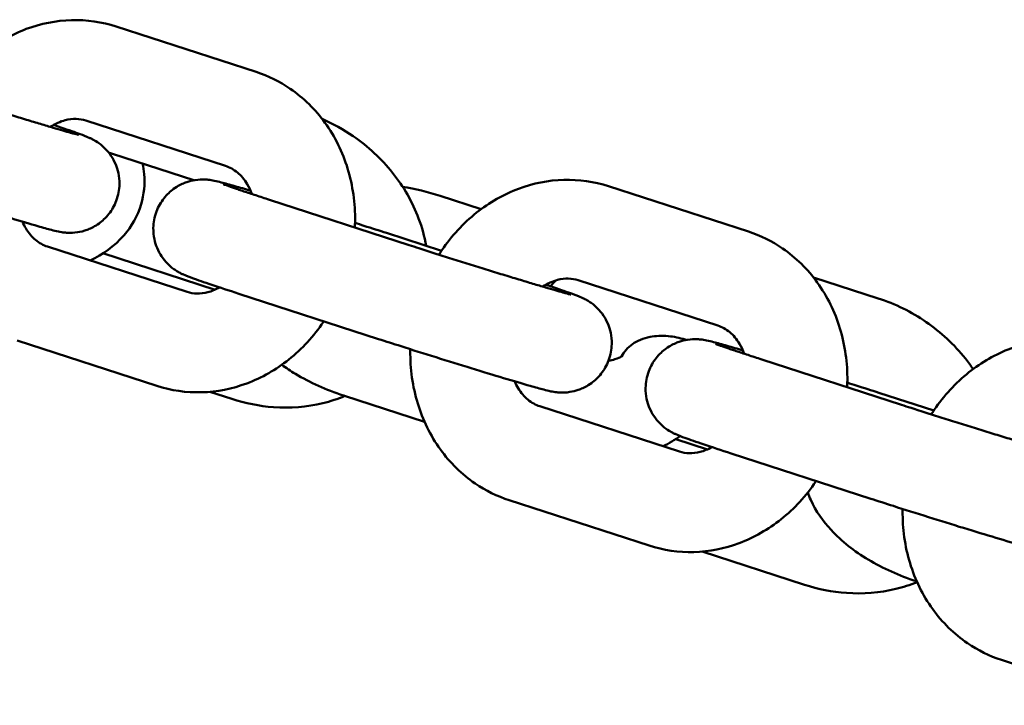
# Model space of a CAD drawing. Units: millimetres. Extents: x 2213 to 12149, y 4277 to 15221.
# Drawn here: x 6725 to 6784, y 10101 to 10143 of the extents above; entities that cross this region are included whole.
import ezdxf

# ---------------------------------------------------------------- set-up
doc = ezdxf.new("R2010")
doc.units = ezdxf.units.MM
doc.layers.add('Widoczne (ISO)', color=7, linetype='Continuous', lineweight=50)

msp = doc.modelspace()

# ---------------------------------------------------------------- linework, layer by layer
at = {"layer": 'Widoczne (ISO)'}
for p, q in [((6738.896, 10139.666), (6730.409, 10142.418)), ((6737.045, 10133.959), (6728.558, 10136.711)), ((6730.171, 10134.687), (6735.12, 10133.083)), ((6768.801, 10129.967), (6760.314, 10132.719)), ((6748.195, 10129.149), (6739.709, 10131.901)), ((6752.562, 10131.326), (6750.076, 10132.132)), ((6746.814, 10129.884), (6750.159, 10128.799)), ((6726.228, 10129.059), (6734.715, 10126.307)), ((6736.407, 10126.44), (6729.597, 10128.647)), ((6766.95, 10124.26), (6758.463, 10127.012)), ((6772.756, 10127.188), (6776.695, 10125.912)), ((6746.344, 10123.441), (6737.858, 10126.194)), ((6764.969, 10123.406), (6765.031, 10123.385)), ((6724.377, 10123.352), (6732.864, 10120.599)), ((6778.1, 10119.45), (6769.614, 10122.202)), ((6737.416, 10119.805), (6736.083, 10120.237)), ((6744.262, 10119.995), (6749.132, 10118.416)), ((6776.719, 10120.185), (6780.064, 10119.1)), ((6756.133, 10119.36), (6764.62, 10116.608)), ((6766.316, 10116.743), (6764.395, 10117.366)), ((6776.249, 10113.742), (6767.763, 10116.495)), ((6754.282, 10113.653), (6762.769, 10110.901)), ((6772.214, 10108.523), (6765.996, 10110.539)), ((6784.187, 10103.954), (6792.673, 10101.202))]:
    msp.add_line(p, q, dxfattribs=at)
for points, knots in [([(6730.409, 10142.418), (6729.532, 10142.703), (6728.606, 10142.834), (6726.749, 10142.783), (6725.819, 10142.597), (6724.022, 10141.927), (6723.16, 10141.431), (6721.578, 10140.173), (6720.867, 10139.399), (6720.22, 10138.448), (6720.161, 10138.357), (6720.103, 10138.266)], [1.570796, 1.570796, 1.570796, 1.570796, 1.862629, 1.862629, 2.159647, 2.159647, 2.471722, 2.471722, 2.800281, 2.800281, 2.834388, 2.834388, 2.834388, 2.834388]), ([(6744.9, 10130.218), (6744.905, 10130.345), (6744.909, 10130.473), (6744.923, 10131.681), (6744.775, 10132.761), (6744.156, 10134.788), (6743.694, 10135.737), (6742.504, 10137.382), (6741.79, 10138.087), (6740.333, 10139.081), (6739.632, 10139.427), (6738.896, 10139.666)], [6.583679, 6.583679, 6.583679, 6.583679, 6.623874, 6.623874, 6.964252, 6.964252, 7.295016, 7.295016, 7.608978, 7.608978, 7.853982, 7.853982, 7.853982, 7.853982]), ([(6728.118, 10135.841), (6728.118, 10135.841), (6728.092, 10135.847), (6727.968, 10135.878), (6727.819, 10135.917), (6727.357, 10136.046), (6726.995, 10136.15), (6726.45, 10136.311), (6726.328, 10136.346), (6726.074, 10136.422), (6725.942, 10136.461), (6725.669, 10136.543), (6725.529, 10136.585), (6725.242, 10136.671), (6725.096, 10136.716), (6724.794, 10136.807), (6724.638, 10136.854), (6724.319, 10136.952), (6724.156, 10137.002), (6723.824, 10137.103), (6723.656, 10137.155), (6723.318, 10137.259), (6723.149, 10137.311), (6722.807, 10137.417), (6722.634, 10137.471), (6722.284, 10137.58), (6722.108, 10137.635), (6721.755, 10137.745), (6721.578, 10137.8), (6721.228, 10137.91), (6721.054, 10137.965), (6720.709, 10138.074), (6720.537, 10138.128), (6720.195, 10138.237), (6720.024, 10138.291), (6719.687, 10138.399), (6719.52, 10138.452), (6719.195, 10138.556), (6719.035, 10138.607), (6718.678, 10138.722), (6718.481, 10138.786), (6718.291, 10138.847)], [2.778867, 2.778867, 2.778867, 2.778867, 2.870468, 2.870468, 3.066563, 3.066563, 3.349511, 3.349511, 3.426527, 3.426527, 3.504466, 3.504466, 3.582357, 3.582357, 3.659246, 3.659246, 3.737744, 3.737744, 3.817231, 3.817231, 3.896699, 3.896699, 3.975146, 3.975146, 4.054022, 4.054022, 4.133914, 4.133914, 4.213806, 4.213806, 4.292678, 4.292678, 4.371551, 4.371551, 4.451458, 4.451458, 4.531382, 4.531382, 4.610298, 4.610298, 4.712389, 4.712389, 4.712389, 4.712389]), ([(6728.558, 10136.711), (6728.179, 10136.834), (6727.765, 10136.852), (6727.013, 10136.656), (6726.707, 10136.523), (6726.403, 10136.324)], [1.5707963, 1.5707963, 1.5707963, 1.5707963, 2.0659452, 2.0659452, 2.3761485, 2.3761485, 2.3761485, 2.3761485]), ([(6742.914, 10136.808), (6743.575, 10136.519), (6744.209, 10136.166), (6745.703, 10135.138), (6746.511, 10134.388), (6747.857, 10132.699), (6748.399, 10131.761), (6748.977, 10130.223), (6749.131, 10129.666), (6749.232, 10129.1)], [4.826814, 4.826814, 4.826814, 4.826814, 5.054214, 5.054214, 5.397971, 5.397971, 5.737486, 5.737486, 5.920657, 5.920657, 5.920657, 5.920657]), ([(6726.591, 10136.439), (6726.749, 10136.387), (6726.9, 10136.336), (6727.527, 10136.126), (6727.915, 10135.993), (6728.419, 10135.81), (6728.532, 10135.775), (6728.851, 10135.628), (6728.901, 10135.604), (6729.04, 10135.531), (6729.123, 10135.489), (6729.376, 10135.317), (6729.515, 10135.231), (6729.854, 10134.878), (6729.971, 10134.748), (6730.19, 10134.414), (6730.284, 10134.251), (6730.494, 10133.742), (6730.607, 10133.335), (6730.592, 10132.518), (6730.529, 10132.166), (6730.295, 10131.542), (6730.135, 10131.268), (6729.764, 10130.794), (6729.553, 10130.606), (6729.104, 10130.279), (6728.881, 10130.175), (6728.407, 10129.987), (6728.209, 10129.952), (6727.798, 10129.888), (6727.657, 10129.89), (6727.419, 10129.893), (6727.338, 10129.901), (6727.193, 10129.915), (6727.137, 10129.924), (6727.009, 10129.944), (6726.953, 10129.955), (6726.735, 10129.999), (6726.616, 10130.03), (6726.24, 10130.128), (6725.967, 10130.204), (6725.191, 10130.426), (6724.643, 10130.587), (6723.426, 10130.951), (6722.764, 10131.152), (6721.376, 10131.578), (6720.651, 10131.804), (6719.204, 10132.257), (6718.483, 10132.485), (6717.324, 10132.854), (6716.867, 10133.001), (6716.44, 10133.14)], [1.796881, 1.796881, 1.796881, 1.796881, 1.895555, 1.895555, 2.229971, 2.229971, 2.45944, 2.45944, 2.49603, 2.49603, 2.530848, 2.530848, 2.555819, 2.555819, 2.565836, 2.565836, 2.572305, 2.572305, 2.581247, 2.581247, 2.587011, 2.587011, 2.592338, 2.592338, 2.5984, 2.5984, 2.60661, 2.60661, 2.619729, 2.619729, 2.641618, 2.641618, 2.666599, 2.666599, 2.696697, 2.696697, 2.748345, 2.748345, 2.917273, 2.917273, 3.173076, 3.173076, 3.516937, 3.516937, 3.842956, 3.842956, 4.165853, 4.165853, 4.488127, 4.488127, 4.712389, 4.712389, 4.712389, 4.712389]), ([(6728.826, 10128.217), (6729.572, 10128.576), (6730.286, 10129.066), (6731.333, 10130.274), (6731.709, 10130.921), (6732.095, 10132.226), (6732.154, 10132.855), (6732.084, 10133.672), (6732.052, 10133.885), (6732.008, 10134.092)], [2.7386657, 2.7386657, 2.7386657, 2.7386657, 3.0465019, 3.0465019, 3.2833629, 3.2833629, 3.4805406, 3.4805406, 3.5517318, 3.5517318, 3.5517318, 3.5517318]), ([(6738.652, 10132.247), (6738.57, 10132.468), (6738.472, 10132.67), (6738.188, 10133.14), (6737.985, 10133.373), (6737.541, 10133.745), (6737.299, 10133.876), (6737.045, 10133.959)], [7.0236441, 7.0236441, 7.0236441, 7.0236441, 7.2156295, 7.2156295, 7.5230575, 7.5230575, 7.8539816, 7.8539816, 7.8539816, 7.8539816]), ([(6737.858, 10126.194), (6737.238, 10126.395), (6736.681, 10126.578), (6735.726, 10126.898), (6735.339, 10127.031), (6734.835, 10127.214), (6734.721, 10127.249), (6734.402, 10127.396), (6734.352, 10127.42), (6734.213, 10127.493), (6734.131, 10127.535), (6733.877, 10127.707), (6733.739, 10127.793), (6733.399, 10128.146), (6733.283, 10128.276), (6733.063, 10128.61), (6732.969, 10128.773), (6732.76, 10129.282), (6732.646, 10129.689), (6732.662, 10130.506), (6732.725, 10130.858), (6732.959, 10131.482), (6733.119, 10131.756), (6733.489, 10132.23), (6733.7, 10132.418), (6734.15, 10132.745), (6734.372, 10132.849), (6734.846, 10133.037), (6735.044, 10133.072), (6735.455, 10133.137), (6735.597, 10133.134), (6735.835, 10133.131), (6735.915, 10133.123), (6736.061, 10133.109), (6736.116, 10133.101), (6736.245, 10133.08), (6736.301, 10133.069), (6736.519, 10133.025), (6736.637, 10132.994), (6737.014, 10132.896), (6737.286, 10132.82), (6737.897, 10132.646), (6738.217, 10132.553), (6738.571, 10132.448)], [4.712389, 4.712389, 4.712389, 4.712389, 5.037147, 5.037147, 5.371564, 5.371564, 5.601032, 5.601032, 5.637622, 5.637622, 5.672441, 5.672441, 5.697411, 5.697411, 5.707429, 5.707429, 5.713898, 5.713898, 5.72284, 5.72284, 5.728603, 5.728603, 5.733931, 5.733931, 5.739992, 5.739992, 5.748203, 5.748203, 5.761321, 5.761321, 5.783211, 5.783211, 5.808192, 5.808192, 5.83829, 5.83829, 5.889938, 5.889938, 6.058866, 6.058866, 6.314669, 6.314669, 6.530648, 6.530648, 6.530648, 6.530648]), ([(6760.314, 10132.719), (6759.437, 10133.004), (6758.511, 10133.135), (6756.654, 10133.085), (6755.724, 10132.898), (6753.927, 10132.228), (6753.064, 10131.733), (6751.483, 10130.475), (6750.772, 10129.7), (6750.125, 10128.749), (6750.066, 10128.659), (6750.008, 10128.567)], [1.570796, 1.570796, 1.570796, 1.570796, 1.862629, 1.862629, 2.159647, 2.159647, 2.471722, 2.471722, 2.800281, 2.800281, 2.834388, 2.834388, 2.834388, 2.834388]), ([(6739.709, 10131.901), (6739.563, 10131.948), (6739.421, 10131.995), (6739.143, 10132.085), (6739.008, 10132.13), (6738.746, 10132.216), (6738.62, 10132.257), (6738.38, 10132.337), (6738.265, 10132.375), (6738.051, 10132.447), (6737.951, 10132.481), (6737.76, 10132.545), (6737.67, 10132.576), (6737.501, 10132.634), (6737.423, 10132.661), (6737.281, 10132.71), (6737.218, 10132.733), (6737.066, 10132.787), (6736.992, 10132.814), (6736.923, 10132.84), (6736.908, 10132.847), (6736.908, 10132.847)], [4.712389, 4.712389, 4.712389, 4.712389, 4.7906208, 4.7906208, 4.8699232, 4.8699232, 4.949286, 4.949286, 5.0276743, 5.0276743, 5.1036691, 5.1036691, 5.1808284, 5.1808284, 5.2581696, 5.2581696, 5.3345682, 5.3345682, 5.4636869, 5.4636869, 5.5349154, 5.5349154, 5.5349154, 5.5349154]), ([(6724.702, 10130.571), (6724.765, 10130.426), (6724.835, 10130.291), (6725.085, 10129.877), (6725.288, 10129.645), (6725.732, 10129.273), (6725.975, 10129.141), (6726.228, 10129.059)], [3.9415843, 3.9415843, 3.9415843, 3.9415843, 4.0740368, 4.0740368, 4.3814648, 4.3814648, 4.712389, 4.712389, 4.712389, 4.712389]), ([(6744.909, 10130.495), (6745.093, 10130.437), (6745.274, 10130.379), (6745.929, 10130.17), (6746.386, 10130.023), (6746.814, 10129.884)], [7.5451834, 7.5451834, 7.5451834, 7.5451834, 7.6297196, 7.6297196, 7.8539816, 7.8539816, 7.8539816, 7.8539816]), ([(6774.804, 10120.519), (6774.81, 10120.646), (6774.814, 10120.774), (6774.828, 10121.982), (6774.679, 10123.062), (6774.06, 10125.089), (6773.598, 10126.038), (6772.409, 10127.683), (6771.694, 10128.388), (6770.238, 10129.382), (6769.537, 10129.728), (6768.801, 10129.967)], [6.583679, 6.583679, 6.583679, 6.583679, 6.623874, 6.623874, 6.964252, 6.964252, 7.295016, 7.295016, 7.608978, 7.608978, 7.853982, 7.853982, 7.853982, 7.853982]), ([(6758.023, 10126.142), (6758.023, 10126.142), (6757.997, 10126.148), (6757.873, 10126.179), (6757.724, 10126.219), (6757.262, 10126.347), (6756.9, 10126.451), (6756.355, 10126.612), (6756.233, 10126.648), (6755.979, 10126.723), (6755.847, 10126.762), (6755.574, 10126.844), (6755.433, 10126.886), (6755.147, 10126.973), (6755, 10127.017), (6754.699, 10127.108), (6754.543, 10127.156), (6754.224, 10127.253), (6754.06, 10127.303), (6753.729, 10127.404), (6753.561, 10127.456), (6753.223, 10127.56), (6753.054, 10127.612), (6752.711, 10127.718), (6752.539, 10127.772), (6752.189, 10127.881), (6752.013, 10127.936), (6751.66, 10128.046), (6751.483, 10128.102), (6751.133, 10128.212), (6750.959, 10128.266), (6750.614, 10128.375), (6750.442, 10128.429), (6750.1, 10128.538), (6749.929, 10128.592), (6749.592, 10128.7), (6749.425, 10128.753), (6749.099, 10128.857), (6748.94, 10128.908), (6748.582, 10129.023), (6748.386, 10129.087), (6748.195, 10129.149)], [2.778867, 2.778867, 2.778867, 2.778867, 2.870468, 2.870468, 3.066563, 3.066563, 3.349511, 3.349511, 3.426527, 3.426527, 3.504466, 3.504466, 3.582357, 3.582357, 3.659246, 3.659246, 3.737744, 3.737744, 3.817231, 3.817231, 3.896699, 3.896699, 3.975146, 3.975146, 4.054022, 4.054022, 4.133914, 4.133914, 4.213806, 4.213806, 4.292678, 4.292678, 4.371551, 4.371551, 4.451458, 4.451458, 4.531382, 4.531382, 4.610298, 4.610298, 4.712389, 4.712389, 4.712389, 4.712389]), ([(6758.463, 10127.012), (6758.084, 10127.135), (6757.669, 10127.153), (6756.918, 10126.957), (6756.612, 10126.824), (6756.308, 10126.626)], [1.5707963, 1.5707963, 1.5707963, 1.5707963, 2.0659452, 2.0659452, 2.3761485, 2.3761485, 2.3761485, 2.3761485]), ([(6734.715, 10126.307), (6735.094, 10126.184), (6735.509, 10126.165), (6736.2, 10126.346), (6736.441, 10126.442), (6736.682, 10126.579)], [4.712389, 4.712389, 4.712389, 4.712389, 5.2075379, 5.2075379, 5.4537447, 5.4537447, 5.4537447, 5.4537447]), ([(6756.496, 10126.74), (6756.654, 10126.688), (6756.805, 10126.638), (6757.432, 10126.427), (6757.82, 10126.294), (6758.324, 10126.111), (6758.437, 10126.077), (6758.756, 10125.929), (6758.806, 10125.906), (6758.945, 10125.832), (6759.027, 10125.79), (6759.281, 10125.618), (6759.419, 10125.533), (6759.759, 10125.18), (6759.876, 10125.049), (6760.095, 10124.715), (6760.189, 10124.552), (6760.399, 10124.044), (6760.512, 10123.636), (6760.496, 10122.819), (6760.434, 10122.467), (6760.2, 10121.843), (6760.04, 10121.569), (6759.669, 10121.095), (6759.458, 10120.908), (6759.009, 10120.581), (6758.786, 10120.476), (6758.312, 10120.289), (6758.114, 10120.253), (6757.703, 10120.189), (6757.562, 10120.191), (6757.324, 10120.195), (6757.243, 10120.202), (6757.098, 10120.217), (6757.042, 10120.225), (6756.914, 10120.245), (6756.858, 10120.256), (6756.64, 10120.301), (6756.521, 10120.331), (6756.145, 10120.429), (6755.872, 10120.505), (6755.096, 10120.727), (6754.548, 10120.888), (6753.331, 10121.253), (6752.669, 10121.453), (6751.281, 10121.88), (6750.555, 10122.105), (6749.109, 10122.558), (6748.388, 10122.786), (6747.229, 10123.156), (6746.772, 10123.303), (6746.344, 10123.441)], [1.796881, 1.796881, 1.796881, 1.796881, 1.895555, 1.895555, 2.229971, 2.229971, 2.45944, 2.45944, 2.49603, 2.49603, 2.530848, 2.530848, 2.555819, 2.555819, 2.565836, 2.565836, 2.572305, 2.572305, 2.581247, 2.581247, 2.587011, 2.587011, 2.592338, 2.592338, 2.5984, 2.5984, 2.60661, 2.60661, 2.619729, 2.619729, 2.641618, 2.641618, 2.666599, 2.666599, 2.696697, 2.696697, 2.748345, 2.748345, 2.917273, 2.917273, 3.173076, 3.173076, 3.516937, 3.516937, 3.842956, 3.842956, 4.165853, 4.165853, 4.488127, 4.488127, 4.712389, 4.712389, 4.712389, 4.712389]), ([(6776.695, 10125.912), (6777.725, 10125.578), (6778.708, 10125.091), (6780.501, 10123.856), (6781.309, 10123.106), (6782.151, 10122.05), (6782.308, 10121.837), (6782.457, 10121.62)], [4.712389, 4.712389, 4.712389, 4.712389, 5.0542136, 5.0542136, 5.3979712, 5.3979712, 5.4815057, 5.4815057, 5.4815057, 5.4815057]), ([(6732.864, 10120.599), (6733.741, 10120.315), (6734.667, 10120.184), (6736.524, 10120.234), (6737.454, 10120.421), (6739.251, 10121.09), (6740.114, 10121.586), (6741.695, 10122.844), (6742.406, 10123.619), (6743.001, 10124.494), (6743.01, 10124.507), (6743.019, 10124.52)], [4.712389, 4.712389, 4.712389, 4.712389, 5.004222, 5.004222, 5.301239, 5.301239, 5.613315, 5.613315, 5.941874, 5.941874, 5.946879, 5.946879, 5.946879, 5.946879]), ([(6768.556, 10122.548), (6768.475, 10122.769), (6768.377, 10122.972), (6768.093, 10123.442), (6767.89, 10123.674), (6767.446, 10124.046), (6767.203, 10124.177), (6766.95, 10124.26)], [7.0236441, 7.0236441, 7.0236441, 7.0236441, 7.2156295, 7.2156295, 7.5230575, 7.5230575, 7.8539816, 7.8539816, 7.8539816, 7.8539816]), ([(6761.097, 10122.38), (6761.246, 10122.673), (6761.461, 10122.923), (6762.046, 10123.329), (6762.407, 10123.486), (6763.172, 10123.635), (6763.544, 10123.655), (6764.272, 10123.589), (6764.622, 10123.518), (6764.969, 10123.406)], [3.355362, 3.355362, 3.355362, 3.355362, 3.776003, 3.776003, 4.16405, 4.16405, 4.459811, 4.459811, 4.712389, 4.712389, 4.712389, 4.712389]), ([(6767.763, 10116.495), (6767.143, 10116.696), (6766.586, 10116.879), (6765.631, 10117.199), (6765.243, 10117.332), (6764.74, 10117.515), (6764.626, 10117.55), (6764.307, 10117.697), (6764.257, 10117.721), (6764.118, 10117.794), (6764.036, 10117.837), (6763.782, 10118.008), (6763.644, 10118.094), (6763.304, 10118.447), (6763.188, 10118.577), (6762.968, 10118.911), (6762.874, 10119.074), (6762.665, 10119.583), (6762.551, 10119.99), (6762.567, 10120.807), (6762.629, 10121.159), (6762.863, 10121.784), (6763.023, 10122.057), (6763.394, 10122.531), (6763.605, 10122.719), (6764.054, 10123.046), (6764.277, 10123.15), (6764.751, 10123.338), (6764.949, 10123.374), (6765.36, 10123.438), (6765.501, 10123.435), (6765.739, 10123.432), (6765.82, 10123.424), (6765.965, 10123.41), (6766.021, 10123.402), (6766.15, 10123.382), (6766.206, 10123.371), (6766.423, 10123.326), (6766.542, 10123.295), (6766.918, 10123.197), (6767.191, 10123.121), (6767.802, 10122.947), (6768.121, 10122.854), (6768.476, 10122.749)], [4.712389, 4.712389, 4.712389, 4.712389, 5.037147, 5.037147, 5.371564, 5.371564, 5.601032, 5.601032, 5.637622, 5.637622, 5.672441, 5.672441, 5.697411, 5.697411, 5.707429, 5.707429, 5.713898, 5.713898, 5.72284, 5.72284, 5.728603, 5.728603, 5.733931, 5.733931, 5.739992, 5.739992, 5.748203, 5.748203, 5.761321, 5.761321, 5.783211, 5.783211, 5.808192, 5.808192, 5.83829, 5.83829, 5.889938, 5.889938, 6.058866, 6.058866, 6.314669, 6.314669, 6.530648, 6.530648, 6.530648, 6.530648]), ([(6790.219, 10123.021), (6789.342, 10123.305), (6788.416, 10123.436), (6786.559, 10123.386), (6785.629, 10123.199), (6783.831, 10122.53), (6782.969, 10122.034), (6781.387, 10120.776), (6780.677, 10120.001), (6780.03, 10119.05), (6779.971, 10118.96), (6779.912, 10118.868)], [1.570796, 1.570796, 1.570796, 1.570796, 1.862629, 1.862629, 2.159647, 2.159647, 2.471722, 2.471722, 2.800281, 2.800281, 2.834388, 2.834388, 2.834388, 2.834388]), ([(6748.269, 10122.824), (6748.268, 10122.789), (6748.268, 10122.754), (6748.255, 10121.638), (6748.403, 10120.558), (6749.022, 10118.531), (6749.484, 10117.582), (6750.674, 10115.937), (6751.388, 10115.232), (6752.845, 10114.238), (6753.546, 10113.892), (6754.282, 10113.653)], [3.4712, 3.4712, 3.4712, 3.4712, 3.482282, 3.482282, 3.822659, 3.822659, 4.153423, 4.153423, 4.467386, 4.467386, 4.712389, 4.712389, 4.712389, 4.712389]), ([(6769.614, 10122.202), (6769.468, 10122.249), (6769.326, 10122.296), (6769.048, 10122.386), (6768.912, 10122.431), (6768.651, 10122.517), (6768.525, 10122.558), (6768.284, 10122.638), (6768.17, 10122.676), (6767.956, 10122.748), (6767.855, 10122.782), (6767.665, 10122.846), (6767.574, 10122.877), (6767.406, 10122.935), (6767.328, 10122.962), (6767.186, 10123.011), (6767.123, 10123.034), (6766.971, 10123.088), (6766.897, 10123.115), (6766.828, 10123.142), (6766.813, 10123.148), (6766.813, 10123.148)], [4.712389, 4.712389, 4.712389, 4.712389, 4.7906208, 4.7906208, 4.8699232, 4.8699232, 4.949286, 4.949286, 5.0276743, 5.0276743, 5.1036691, 5.1036691, 5.1808284, 5.1808284, 5.2581696, 5.2581696, 5.3345682, 5.3345682, 5.4636869, 5.4636869, 5.5349154, 5.5349154, 5.5349154, 5.5349154]), ([(6760.302, 10122.117), (6760.449, 10122.147), (6760.579, 10122.18), (6760.88, 10122.273), (6761.017, 10122.335), (6761.149, 10122.409), (6761.174, 10122.43), (6761.174, 10122.43)], [2.4571454, 2.4571454, 2.4571454, 2.4571454, 2.5829683, 2.5829683, 2.7934148, 2.7934148, 2.9427427, 2.9427427, 2.9427427, 2.9427427]), ([(6740.456, 10121.877), (6740.724, 10121.684), (6741.001, 10121.502), (6742.182, 10120.794), (6743.163, 10120.357), (6744.214, 10120.011), (6744.238, 10120.003), (6744.262, 10119.995)], [7.341086, 7.341086, 7.341086, 7.341086, 7.4636073, 7.4636073, 7.8451645, 7.8451645, 7.8539816, 7.8539816, 7.8539816, 7.8539816]), ([(6754.607, 10120.872), (6754.67, 10120.727), (6754.74, 10120.592), (6754.99, 10120.178), (6755.193, 10119.946), (6755.637, 10119.574), (6755.879, 10119.443), (6756.133, 10119.36)], [3.9415843, 3.9415843, 3.9415843, 3.9415843, 4.0740368, 4.0740368, 4.3814648, 4.3814648, 4.712389, 4.712389, 4.712389, 4.712389]), ([(6774.814, 10120.796), (6774.997, 10120.738), (6775.179, 10120.68), (6775.834, 10120.471), (6776.291, 10120.324), (6776.719, 10120.185)], [7.5451834, 7.5451834, 7.5451834, 7.5451834, 7.6297196, 7.6297196, 7.8539816, 7.8539816, 7.8539816, 7.8539816]), ([(6744.294, 10119.985), (6743.862, 10119.805), (6743.416, 10119.66), (6741.984, 10119.313), (6740.969, 10119.235), (6739.1, 10119.367), (6738.243, 10119.537), (6737.416, 10119.805)], [7.1105238, 7.1105238, 7.1105238, 7.1105238, 7.2595683, 7.2595683, 7.5796345, 7.5796345, 7.8539816, 7.8539816, 7.8539816, 7.8539816]), ([(6787.928, 10116.443), (6787.928, 10116.443), (6787.902, 10116.449), (6787.777, 10116.48), (6787.629, 10116.52), (6787.167, 10116.648), (6786.805, 10116.753), (6786.259, 10116.913), (6786.138, 10116.949), (6785.884, 10117.024), (6785.752, 10117.063), (6785.479, 10117.145), (6785.338, 10117.187), (6785.051, 10117.274), (6784.905, 10117.318), (6784.604, 10117.409), (6784.448, 10117.457), (6784.129, 10117.554), (6783.965, 10117.604), (6783.634, 10117.706), (6783.466, 10117.757), (6783.128, 10117.861), (6782.959, 10117.914), (6782.616, 10118.02), (6782.443, 10118.073), (6782.094, 10118.182), (6781.918, 10118.237), (6781.564, 10118.347), (6781.388, 10118.403), (6781.037, 10118.513), (6780.864, 10118.567), (6780.518, 10118.676), (6780.347, 10118.731), (6780.004, 10118.839), (6779.834, 10118.893), (6779.496, 10119.001), (6779.33, 10119.054), (6779.004, 10119.158), (6778.845, 10119.209), (6778.487, 10119.325), (6778.291, 10119.388), (6778.1, 10119.45)], [2.778867, 2.778867, 2.778867, 2.778867, 2.870468, 2.870468, 3.066563, 3.066563, 3.349511, 3.349511, 3.426527, 3.426527, 3.504466, 3.504466, 3.582357, 3.582357, 3.659246, 3.659246, 3.737744, 3.737744, 3.817231, 3.817231, 3.896699, 3.896699, 3.975146, 3.975146, 4.054022, 4.054022, 4.133914, 4.133914, 4.213806, 4.213806, 4.292678, 4.292678, 4.371551, 4.371551, 4.451458, 4.451458, 4.531382, 4.531382, 4.610298, 4.610298, 4.712389, 4.712389, 4.712389, 4.712389]), ([(6764.62, 10116.608), (6764.999, 10116.485), (6765.413, 10116.467), (6766.105, 10116.647), (6766.345, 10116.743), (6766.587, 10116.88)], [4.712389, 4.712389, 4.712389, 4.712389, 5.2075379, 5.2075379, 5.4537447, 5.4537447, 5.4537447, 5.4537447]), ([(6786.401, 10117.041), (6786.559, 10116.989), (6786.71, 10116.939), (6787.337, 10116.728), (6787.724, 10116.595), (6788.228, 10116.412), (6788.342, 10116.378), (6788.661, 10116.231), (6788.711, 10116.207), (6788.85, 10116.134), (6788.932, 10116.091), (6789.186, 10115.919), (6789.324, 10115.834), (6789.664, 10115.481), (6789.78, 10115.35), (6790, 10115.016), (6790.094, 10114.854), (6790.303, 10114.345), (6790.417, 10113.937), (6790.401, 10113.12), (6790.339, 10112.769), (6790.104, 10112.144), (6789.944, 10111.871), (6789.574, 10111.396), (6789.363, 10111.209), (6788.913, 10110.882), (6788.691, 10110.777), (6788.217, 10110.59), (6788.019, 10110.554), (6787.608, 10110.49), (6787.467, 10110.493), (6787.228, 10110.496), (6787.148, 10110.503), (6787.003, 10110.518), (6786.947, 10110.526), (6786.818, 10110.546), (6786.762, 10110.557), (6786.545, 10110.602), (6786.426, 10110.632), (6786.049, 10110.731), (6785.777, 10110.806), (6785.001, 10111.028), (6784.453, 10111.189), (6783.235, 10111.554), (6782.574, 10111.755), (6781.186, 10112.181), (6780.46, 10112.406), (6779.013, 10112.859), (6778.293, 10113.087), (6777.134, 10113.457), (6776.677, 10113.604), (6776.249, 10113.742)], [1.796881, 1.796881, 1.796881, 1.796881, 1.895555, 1.895555, 2.229971, 2.229971, 2.45944, 2.45944, 2.49603, 2.49603, 2.530848, 2.530848, 2.555819, 2.555819, 2.565836, 2.565836, 2.572305, 2.572305, 2.581247, 2.581247, 2.587011, 2.587011, 2.592338, 2.592338, 2.5984, 2.5984, 2.60661, 2.60661, 2.619729, 2.619729, 2.641618, 2.641618, 2.666599, 2.666599, 2.696697, 2.696697, 2.748345, 2.748345, 2.917273, 2.917273, 3.173076, 3.173076, 3.516937, 3.516937, 3.842956, 3.842956, 4.165853, 4.165853, 4.488127, 4.488127, 4.712389, 4.712389, 4.712389, 4.712389]), ([(6762.769, 10110.901), (6763.646, 10110.616), (6764.572, 10110.485), (6766.429, 10110.536), (6767.359, 10110.722), (6769.156, 10111.392), (6770.018, 10111.887), (6771.6, 10113.145), (6772.311, 10113.92), (6772.906, 10114.795), (6772.915, 10114.808), (6772.923, 10114.821)], [4.712389, 4.712389, 4.712389, 4.712389, 5.004222, 5.004222, 5.301239, 5.301239, 5.613315, 5.613315, 5.941874, 5.941874, 5.946879, 5.946879, 5.946879, 5.946879]), ([(6772.409, 10114.12), (6772.463, 10113.969), (6772.523, 10113.822), (6772.904, 10112.983), (6773.334, 10112.382), (6774.478, 10111.143), (6775.244, 10110.553), (6776.98, 10109.513), (6777.961, 10109.075), (6779.004, 10108.732), (6779.02, 10108.726), (6779.035, 10108.721)], [6.777785, 6.777785, 6.777785, 6.777785, 6.833369, 6.833369, 7.10385, 7.10385, 7.463607, 7.463607, 7.845164, 7.845164, 7.850919, 7.850919, 7.850919, 7.850919]), ([(6778.174, 10113.125), (6778.173, 10113.09), (6778.173, 10113.055), (6778.16, 10111.939), (6778.308, 10110.859), (6778.927, 10108.832), (6779.389, 10107.883), (6780.579, 10106.238), (6781.293, 10105.533), (6782.75, 10104.539), (6783.451, 10104.193), (6784.187, 10103.954)], [3.4712, 3.4712, 3.4712, 3.4712, 3.482282, 3.482282, 3.822659, 3.822659, 4.153423, 4.153423, 4.467386, 4.467386, 4.712389, 4.712389, 4.712389, 4.712389]), ([(6779.051, 10108.685), (6778.632, 10108.514), (6778.2, 10108.375), (6776.783, 10108.031), (6775.768, 10107.953), (6773.898, 10108.085), (6773.041, 10108.255), (6772.214, 10108.523)], [7.1153159, 7.1153159, 7.1153159, 7.1153159, 7.2595683, 7.2595683, 7.5796345, 7.5796345, 7.8539816, 7.8539816, 7.8539816, 7.8539816])]:
    msp.add_open_spline(points, degree=3, knots=knots, dxfattribs=at)
for points in [[(6729.955, 10134.752), (6730.027, 10134.732), (6730.099, 10134.711), (6730.171, 10134.687)], [(6750.076, 10132.132), (6749.334, 10132.373), (6748.568, 10132.561), (6747.797, 10132.694)], [(6756.779, 10126.646), (6756.882, 10126.768), (6756.99, 10126.887), (6757.1, 10127.002)], [(6763.619, 10116.932), (6763.978, 10117.105), (6764.327, 10117.307), (6764.661, 10117.547)]]:
    msp.add_open_spline(points, degree=3, dxfattribs=at)

doc.saveas('drawing.dxf')
